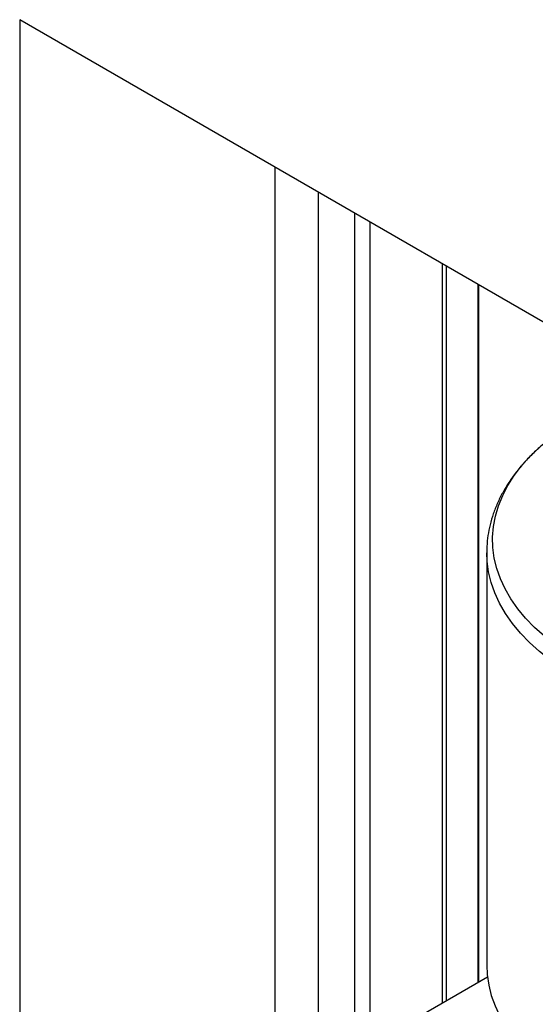
# Paper-space layout 'drum mount' of a CAD drawing. Units: inches. Extents: x 0 to 10.3, y -0.6 to 7.4.
# Drawn here: x 1.3 to 1.4, y 1.9 to 2.2 of the extents above; entities that cross this region are included whole.
import ezdxf

# ---------------------------------------------------------------- set-up
doc = ezdxf.new("R2010")
doc.units = ezdxf.units.IN
doc.header["$MEASUREMENT"] = 0

psp = doc.layouts.new('drum mount')

# ---------------------------------------------------------------- linework, layer by layer
for p, q in [((1.60218, 1.99255), (1.26277, 2.18849)), ((1.26277, 2.18849), (1.26277, 1.78477)), ((1.32641, 1.83262), (1.32641, 2.15175)), ((1.33721, 1.83193), (1.33721, 2.14551)), ((1.34621, 2.14032), (1.34621, 1.82819)), ((1.35004, 2.13811), (1.35004, 1.82598)), ((1.36816, 1.94352), (1.36816, 2.12765)), ((1.36904, 2.12714), (1.36904, 1.94403)), ((1.377, 1.94863), (1.377, 2.12255)), ((1.37718, 1.94873), (1.37718, 2.12244)), ((1.37915, 2.05565), (1.37915, 1.95298)), ((1.37915, 2.05565), (1.37915, 1.95298)), ((1.37933, 1.94997), (1.3598, 1.9387))]:
    psp.add_line(p, q)
at = {"flags": 128}
for points in [[(1.39352, 2.03492), (1.39107, 2.03712), (1.38886, 2.03941), (1.3869, 2.04177), (1.3852, 2.0442), (1.38376, 2.04669), (1.38258, 2.04922), (1.38168, 2.05178), (1.38105, 2.05438), (1.3807, 2.05699), (1.38063, 2.05961), (1.38084, 2.06223), (1.38133, 2.06483), (1.3821, 2.06742), (1.38313, 2.06997), (1.38444, 2.07247), (1.38602, 2.07493), (1.38785, 2.07733), (1.38994, 2.07965), (1.39227, 2.0819)], [(1.39352, 2.03492), (1.39107, 2.03712), (1.38886, 2.03941), (1.3869, 2.04177), (1.3852, 2.0442), (1.38376, 2.04669), (1.38258, 2.04922), (1.38168, 2.05178), (1.38105, 2.05438), (1.3807, 2.05699), (1.38063, 2.05961), (1.38084, 2.06223), (1.38133, 2.06483), (1.3821, 2.06742), (1.38313, 2.06997), (1.38444, 2.07247), (1.38602, 2.07493), (1.38785, 2.07733), (1.38994, 2.07965), (1.39227, 2.0819)], [(1.40116, 2.02497), (1.39799, 2.02692), (1.39504, 2.02897), (1.3923, 2.03113), (1.38981, 2.03338), (1.38755, 2.03571), (1.38555, 2.03812), (1.38382, 2.0406), (1.38234, 2.04314), (1.38115, 2.04572), (1.38023, 2.04834), (1.37959, 2.05098), (1.37923, 2.05365), (1.37915, 2.05565)], [(1.40116, 2.02497), (1.39799, 2.02692), (1.39504, 2.02897), (1.3923, 2.03113), (1.38981, 2.03338), (1.38755, 2.03571), (1.38555, 2.03812), (1.38382, 2.0406), (1.38234, 2.04314), (1.38115, 2.04572), (1.38023, 2.04834), (1.37959, 2.05098), (1.37923, 2.05365), (1.37915, 2.05565)], [(1.37915, 1.95298), (1.37926, 1.95066), (1.37964, 1.94803), (1.3803, 1.94541), (1.38124, 1.94282), (1.38245, 1.94027), (1.38393, 1.93776), (1.38566, 1.93531), (1.38766, 1.93293), (1.3899, 1.93062), (1.39238, 1.9284), (1.39509, 1.92626), (1.39802, 1.92423), (1.40116, 1.9223)], [(1.37915, 1.95298), (1.37926, 1.95066), (1.37964, 1.94803), (1.3803, 1.94541), (1.38124, 1.94282), (1.38245, 1.94027), (1.38393, 1.93776), (1.38566, 1.93531), (1.38766, 1.93293), (1.3899, 1.93062), (1.39238, 1.9284), (1.39509, 1.92626), (1.39802, 1.92423), (1.40116, 1.9223)]]:
    psp.add_lwpolyline(points, dxfattribs=at)
psp.add_open_spline([(1.39501, 2.08418), (1.39443, 2.08372), (1.39293, 2.08255), (1.39076, 2.08056), (1.38849, 2.07821), (1.38645, 2.07578), (1.38465, 2.07327), (1.3831, 2.07069), (1.3818, 2.06807), (1.38075, 2.0654), (1.37996, 2.06271), (1.37944, 2.06001), (1.37917, 2.05766), (1.37918, 2.05621), (1.37918, 2.05567)], degree=3, knots=[0, 0, 0, 0, 0.0594731, 0.1513338, 0.242901, 0.3340161, 0.4245104, 0.5142258, 0.603041, 0.6908958, 0.777808, 0.8638769, 0.9492756, 1, 1, 1, 1])
psp.add_open_spline([(1.39501, 2.08418), (1.39443, 2.08372), (1.39293, 2.08255), (1.39076, 2.08056), (1.38849, 2.07821), (1.38645, 2.07578), (1.38465, 2.07327), (1.3831, 2.07069), (1.3818, 2.06807), (1.38075, 2.0654), (1.37996, 2.06271), (1.37944, 2.06001), (1.37917, 2.05766), (1.37918, 2.05621), (1.37918, 2.05567)], degree=3, knots=[0, 0, 0, 0, 0.0594731, 0.1513338, 0.242901, 0.3340161, 0.4245104, 0.5142258, 0.603041, 0.6908958, 0.777808, 0.8638769, 0.9492756, 1, 1, 1, 1])

doc.saveas('drawing.dxf')
